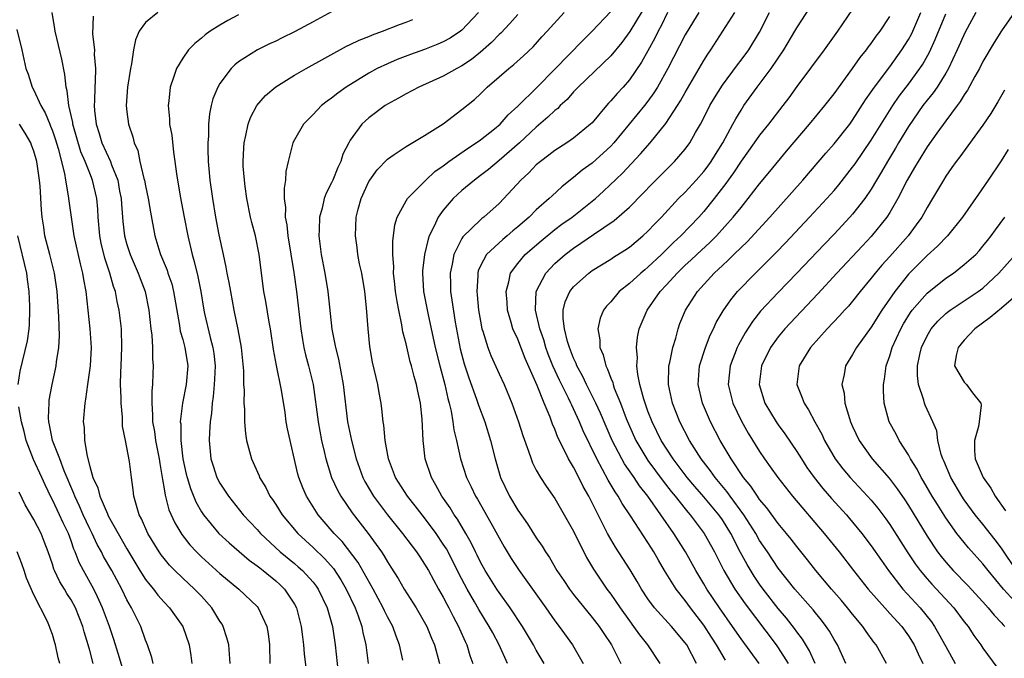
# Model space of a CAD drawing. Units: inches. Extents: x 2504236 to 2505000, y 1557000 to 1560000.
# Drawn here: x 2504835 to 2504941, y 1559028 to 1559096 of the extents above; entities that cross this region are included whole.
import ezdxf

# ---------------------------------------------------------------- set-up
doc = ezdxf.new("R2010")
doc.units = ezdxf.units.IN
doc.header["$MEASUREMENT"] = 0
doc.layers.add('LD25021557_2ft', color=135, linetype='Continuous')

msp = doc.modelspace()

# ---------------------------------------------------------------- linework, layer by layer
at = {"layer": 'LD25021557_2ft'}
for points, elevation in [([(2504903, 1559098.18), (2504901.04, 1559094.96), (2504900.2, 1559093.8), (2504899, 1559092.36), (2504895.5, 1559089), (2504895, 1559088.47), (2504894.33, 1559087.67), (2504893.58, 1559087), (2504893.3, 1559086.7), (2504893, 1559086.48), (2504892.25, 1559085.75), (2504891, 1559084.7), (2504889.19, 1559083), (2504887, 1559081.09), (2504885.86, 1559080.14), (2504885, 1559079.48), (2504884.34, 1559079), (2504883, 1559077.87), (2504882.07, 1559077), (2504881, 1559075.76), (2504880.45, 1559075), (2504880.02, 1559074.03), (2504879.5, 1559073), (2504879.36, 1559072.64), (2504878.99, 1559071), (2504878.78, 1559069.22), (2504878.77, 1559069), (2504878.89, 1559067), (2504879.33, 1559064.67), (2504880.14, 1559061), (2504880.64, 1559059), (2504881.18, 1559057), (2504881.49, 1559055.49), (2504881.64, 1559055), (2504881.85, 1559054.15), (2504882.04, 1559053), (2504882.14, 1559052.14), (2504882.42, 1559051), (2504882.85, 1559049), (2504883.48, 1559047), (2504884, 1559046), (2504884.46, 1559045), (2504884.67, 1559044.67), (2504886.12, 1559042.12), (2504887, 1559040.51), (2504887.55, 1559039.55), (2504888.31, 1559038.31), (2504889.14, 1559037), (2504892.02, 1559033), (2504893, 1559031.59), (2504893.45, 1559031), (2504894.88, 1559029), (2504896.05, 1559027)], 7316), ([(2504914.94, 1559027), (2504913, 1559029.65), (2504912.08, 1559031), (2504910.69, 1559033), (2504909.34, 1559035), (2504909, 1559035.59), (2504908.14, 1559037), (2504907.05, 1559039), (2504905.78, 1559041), (2504902.99, 1559045), (2504902.1, 1559046.1), (2504901.51, 1559047), (2504900.47, 1559048.47), (2504900.18, 1559049), (2504899.16, 1559051), (2504898.5, 1559052.5), (2504897.91, 1559053.91), (2504897.41, 1559055), (2504896.4, 1559057), (2504895.96, 1559057.96), (2504895.37, 1559059), (2504895.27, 1559059.27), (2504895, 1559059.83), (2504894.55, 1559061), (2504894.35, 1559061.65), (2504894.03, 1559063), (2504893.88, 1559064.12), (2504893.9, 1559065), (2504894.1, 1559065.9), (2504894.59, 1559067), (2504895, 1559067.51), (2504896.64, 1559069), (2504897, 1559069.26), (2504899, 1559070.5), (2504899.3, 1559070.7), (2504900.53, 1559071.47), (2504901, 1559071.79), (2504902.46, 1559073), (2504903, 1559073.5), (2504903.72, 1559074.28), (2504904.44, 1559075), (2504906.29, 1559077), (2504907, 1559077.71), (2504908.19, 1559079), (2504909, 1559079.91), (2504909.47, 1559080.53), (2504909.8, 1559081), (2504910.25, 1559081.75), (2504911.05, 1559083), (2504912.13, 1559085), (2504912.43, 1559085.57), (2504913, 1559086.51), (2504913.32, 1559087), (2504914.74, 1559089), (2504916.23, 1559091), (2504917.59, 1559093), (2504918.79, 1559095), (2504919, 1559095.37), (2504921, 1559098.49)], 7306), ([(2504943.73, 1559099), (2504941, 1559095.04), (2504940.21, 1559093.79), (2504939, 1559091.75), (2504938.62, 1559091), (2504938.14, 1559090.14), (2504937.35, 1559088.65), (2504937, 1559088.16), (2504936.57, 1559087.43), (2504936.23, 1559087), (2504935, 1559085.37), (2504934.03, 1559084.03), (2504933, 1559082.57), (2504932.03, 1559081), (2504931.66, 1559080.34), (2504930.87, 1559079), (2504929.86, 1559077), (2504929, 1559075.5), (2504928.68, 1559075), (2504927, 1559072.91), (2504926.06, 1559071.94), (2504923.31, 1559069), (2504921.24, 1559066.76), (2504917.71, 1559063), (2504917, 1559062.15), (2504916.16, 1559061), (2504915.19, 1559059), (2504914.95, 1559057), (2504915.57, 1559055), (2504916.78, 1559053), (2504917, 1559052.68), (2504917.71, 1559051.71), (2504919, 1559049.8), (2504919.49, 1559049), (2504920.09, 1559048.09), (2504920.86, 1559047), (2504921.81, 1559045.81), (2504922.74, 1559044.74), (2504924.34, 1559043), (2504925, 1559042.22), (2504925.99, 1559041), (2504927, 1559039.67), (2504928.09, 1559038.09), (2504928.85, 1559037), (2504930.4, 1559035), (2504932.24, 1559033), (2504933.47, 1559031.47), (2504933.79, 1559031), (2504934.24, 1559030.24), (2504935, 1559028.83), (2504936.03, 1559027)], 7294), ([(2504891.85, 1559027), (2504891, 1559028.43), (2504890.69, 1559029), (2504889.5, 1559031), (2504888.2, 1559033), (2504887, 1559034.65), (2504886.76, 1559035), (2504885.51, 1559037), (2504885, 1559037.91), (2504884.64, 1559038.64), (2504884.45, 1559039), (2504883.99, 1559039.99), (2504883.41, 1559041), (2504882.52, 1559042.52), (2504882.18, 1559043), (2504881.74, 1559043.74), (2504880.86, 1559045), (2504880.2, 1559046.2), (2504879.73, 1559047), (2504879.07, 1559049), (2504878.83, 1559051), (2504878.73, 1559053.27), (2504878.57, 1559055), (2504878.28, 1559056.28), (2504878.14, 1559057), (2504877.87, 1559057.87), (2504877.58, 1559059), (2504877.45, 1559059.45), (2504877, 1559061.38), (2504876.67, 1559062.67), (2504876.56, 1559063.44), (2504876.21, 1559065), (2504876.06, 1559065.94), (2504875.86, 1559067), (2504875.79, 1559067.79), (2504875.64, 1559069), (2504875.67, 1559069.67), (2504875.57, 1559071), (2504875.57, 1559072.43), (2504875.81, 1559074.19), (2504876.06, 1559075), (2504877, 1559076.77), (2504877.14, 1559077), (2504879.12, 1559079), (2504880.1, 1559079.9), (2504881, 1559080.53), (2504881.26, 1559080.74), (2504881.61, 1559081), (2504883.6, 1559082.4), (2504884.54, 1559083), (2504885, 1559083.33), (2504886.5, 1559084.5), (2504887.11, 1559085), (2504887.98, 1559086.02), (2504889, 1559086.96), (2504891.05, 1559088.95), (2504893, 1559090.92), (2504895.99, 1559094.01), (2504897, 1559095), (2504899, 1559097.12)], 7318), ([(2504925, 1559097.36), (2504923.38, 1559095), (2504921.93, 1559093), (2504919, 1559089.05), (2504918.15, 1559087.85), (2504917.51, 1559087), (2504915.97, 1559085), (2504915, 1559083.81), (2504914.43, 1559083), (2504913, 1559081.03), (2504912.21, 1559079.79), (2504911.62, 1559079), (2504911.37, 1559078.63), (2504910.11, 1559077), (2504909, 1559075.63), (2504908.45, 1559075), (2504906.53, 1559073), (2504905.73, 1559072.27), (2504904.45, 1559071), (2504903, 1559069.62), (2504902.65, 1559069.35), (2504902.23, 1559069), (2504901, 1559067.86), (2504899.92, 1559067), (2504899, 1559065.9), (2504898.56, 1559065.44), (2504898.23, 1559065), (2504897.87, 1559064.13), (2504897.61, 1559063), (2504897.83, 1559061.83), (2504897.84, 1559061), (2504898.2, 1559060.2), (2504898.47, 1559059), (2504898.66, 1559058.66), (2504899, 1559057.7), (2504899.21, 1559057.21), (2504899.25, 1559057), (2504899.38, 1559056.62), (2504900.03, 1559055), (2504900.66, 1559053.34), (2504901, 1559052.52), (2504901.68, 1559051), (2504902.87, 1559049), (2504903, 1559048.82), (2504904.63, 1559046.63), (2504905.51, 1559045.51), (2504905.93, 1559045), (2504907, 1559043.63), (2504907.28, 1559043.28), (2504907.53, 1559043), (2504909.04, 1559041), (2504910.15, 1559039), (2504911.17, 1559037), (2504912.34, 1559035), (2504913.43, 1559033.43), (2504916.79, 1559029), (2504917, 1559028.7), (2504918.05, 1559027)], 7304), ([(2504858.1, 1559027), (2504857.95, 1559029), (2504857.75, 1559029.75), (2504857.35, 1559031), (2504857.23, 1559031.23), (2504857, 1559031.55), (2504856.14, 1559033), (2504855, 1559034.25), (2504854.28, 1559035), (2504853, 1559036.19), (2504852.16, 1559037), (2504851.58, 1559037.58), (2504851, 1559038.28), (2504850.69, 1559038.69), (2504850.47, 1559039), (2504849.25, 1559041), (2504848.57, 1559042.57), (2504848.33, 1559043), (2504848.02, 1559043.98), (2504847.76, 1559045), (2504847.68, 1559045.68), (2504847.5, 1559047), (2504847.28, 1559048.72), (2504847, 1559050.24), (2504846.83, 1559051), (2504846.54, 1559052.54), (2504846.52, 1559053.48), (2504846.38, 1559055), (2504846.39, 1559055.61), (2504846.32, 1559057), (2504846.33, 1559058.33), (2504846.37, 1559059), (2504846.46, 1559061), (2504846.4, 1559063), (2504846.16, 1559065), (2504845.95, 1559065.95), (2504845.76, 1559067), (2504845.56, 1559067.56), (2504845.18, 1559069), (2504844.61, 1559070.61), (2504844.22, 1559072.22), (2504844.08, 1559073), (2504843.91, 1559075), (2504843.86, 1559075.86), (2504843.76, 1559077), (2504843.3, 1559079), (2504843, 1559079.73), (2504842.5, 1559081), (2504842.05, 1559082.05), (2504841.18, 1559085), (2504841.17, 1559085.17), (2504840.75, 1559087), (2504840.59, 1559088.59), (2504840.47, 1559089), (2504840.34, 1559090.34), (2504840, 1559092), (2504839.29, 1559095), (2504839.27, 1559095.27), (2504838.98, 1559097)], 7336), ([(2504843.38, 1559096.62), (2504843.31, 1559094.69), (2504843.5, 1559093), (2504843.49, 1559092.51), (2504843.62, 1559091), (2504843.6, 1559089.61), (2504843.56, 1559089), (2504843.51, 1559087.51), (2504843.47, 1559087), (2504843.51, 1559086.49), (2504843.68, 1559085), (2504844.01, 1559084.01), (2504844.31, 1559083), (2504845.25, 1559081), (2504845.36, 1559080.64), (2504846.01, 1559079), (2504846.21, 1559077.79), (2504846.37, 1559077), (2504846.4, 1559076.4), (2504846.55, 1559074.55), (2504846.73, 1559073), (2504847, 1559072.05), (2504847.34, 1559071), (2504848.21, 1559069), (2504848.41, 1559068.41), (2504848.96, 1559067), (2504849.37, 1559065), (2504849.58, 1559063), (2504849.68, 1559062.32), (2504849.75, 1559061), (2504849.76, 1559059.76), (2504849.83, 1559059), (2504849.77, 1559058.23), (2504849.74, 1559057), (2504849.66, 1559056.34), (2504849.67, 1559055), (2504849.76, 1559053.76), (2504849.75, 1559053), (2504849.95, 1559051.95), (2504850.07, 1559051), (2504850.47, 1559049), (2504850.53, 1559048.53), (2504850.8, 1559047), (2504850.81, 1559046.81), (2504851, 1559045.8), (2504851.1, 1559045.11), (2504851.52, 1559043.52), (2504852.14, 1559042.14), (2504852.89, 1559040.89), (2504853.76, 1559039.76), (2504854.47, 1559039), (2504855, 1559038.47), (2504857, 1559036.67), (2504859.03, 1559035), (2504861, 1559033.14), (2504861.12, 1559033), (2504862.04, 1559031), (2504862.19, 1559030.19), (2504862.33, 1559029), (2504862.35, 1559027)], 7334), ([(2504850.31, 1559097), (2504849, 1559095.95), (2504848.32, 1559095), (2504847.91, 1559094.09), (2504847.72, 1559093), (2504847.5, 1559091.5), (2504847.38, 1559091), (2504847.07, 1559089), (2504846.93, 1559087), (2504847, 1559086.34), (2504847.16, 1559085), (2504847.63, 1559083.63), (2504847.77, 1559083), (2504848.16, 1559082.16), (2504848.4, 1559081), (2504848.83, 1559079.17), (2504848.88, 1559079), (2504849, 1559078.37), (2504849.29, 1559077), (2504849.53, 1559075.53), (2504850, 1559073), (2504850.43, 1559071.57), (2504850.62, 1559071), (2504851.32, 1559069.32), (2504851.41, 1559069), (2504851.82, 1559067.82), (2504852.02, 1559067), (2504852.22, 1559065.78), (2504852.65, 1559063.35), (2504852.73, 1559062.73), (2504853, 1559061.85), (2504853.23, 1559061), (2504853.54, 1559059), (2504853.35, 1559057), (2504852.97, 1559055), (2504852.74, 1559053), (2504852.78, 1559052.78), (2504852.79, 1559051), (2504853.02, 1559049), (2504853.38, 1559047.38), (2504853.47, 1559047), (2504853.82, 1559045.82), (2504854.4, 1559044.4), (2504855, 1559043.33), (2504855.22, 1559043), (2504856.89, 1559041), (2504857.98, 1559039.98), (2504860.13, 1559038.13), (2504861, 1559037.51), (2504861.28, 1559037.28), (2504861.64, 1559037), (2504863, 1559035.88), (2504863.47, 1559035.47), (2504863.94, 1559035), (2504865, 1559033.38), (2504865.21, 1559033), (2504865.74, 1559031), (2504865.86, 1559029.86), (2504865.98, 1559029), (2504866.04, 1559028.04), (2504866.32, 1559025.68)], 7332), ([(2504859, 1559096.77), (2504857.85, 1559096.15), (2504857, 1559095.66), (2504855.94, 1559095), (2504855.4, 1559094.6), (2504855, 1559094.24), (2504854.3, 1559093.7), (2504853.63, 1559093), (2504853, 1559092.11), (2504852.33, 1559091), (2504852.02, 1559090.02), (2504851.63, 1559089), (2504851.5, 1559087.5), (2504851.42, 1559087), (2504851.58, 1559085.58), (2504851.59, 1559085), (2504851.81, 1559083.81), (2504852, 1559082), (2504852.15, 1559081), (2504852.33, 1559079.67), (2504852.72, 1559077.28), (2504853.14, 1559075), (2504853.54, 1559073), (2504854.01, 1559071), (2504854.24, 1559070.24), (2504854.61, 1559068.61), (2504854.93, 1559067), (2504855.27, 1559065), (2504855.35, 1559064.65), (2504855.94, 1559062.06), (2504856.24, 1559061), (2504856.34, 1559060.34), (2504856.5, 1559059), (2504856.43, 1559057.57), (2504856.39, 1559057), (2504856.28, 1559055.72), (2504856.15, 1559055), (2504856.08, 1559053.92), (2504855.96, 1559053), (2504855.88, 1559051.88), (2504855.85, 1559051), (2504856.03, 1559049), (2504856.26, 1559048.26), (2504856.68, 1559047), (2504857, 1559046.39), (2504857.9, 1559045), (2504859.51, 1559043), (2504861, 1559041.42), (2504861.36, 1559041), (2504863.48, 1559039), (2504865, 1559037.76), (2504865.41, 1559037.41), (2504865.88, 1559037), (2504867, 1559035.75), (2504867.33, 1559035.33), (2504867.56, 1559035), (2504868.52, 1559033), (2504869.09, 1559031), (2504869.37, 1559029), (2504870.04, 1559023)], 7330), ([(2504869, 1559097.08), (2504867, 1559096.02), (2504865, 1559094.93), (2504863.7, 1559094.3), (2504863, 1559093.95), (2504862.34, 1559093.66), (2504861.02, 1559093), (2504859, 1559091.7), (2504858.61, 1559091.39), (2504858.22, 1559091), (2504857, 1559089.39), (2504856.76, 1559089), (2504856.25, 1559087.75), (2504856.06, 1559087), (2504855.87, 1559086.13), (2504855.77, 1559085), (2504855.76, 1559083.76), (2504855.69, 1559083), (2504855.68, 1559082.32), (2504855.74, 1559081), (2504855.81, 1559080.19), (2504855.92, 1559079), (2504856.2, 1559077), (2504856.53, 1559075), (2504856.88, 1559073.12), (2504857.33, 1559071), (2504857.64, 1559069.64), (2504857.75, 1559069), (2504857.97, 1559067.97), (2504858.12, 1559067), (2504858.5, 1559065), (2504858.93, 1559062.93), (2504859.28, 1559061), (2504859.53, 1559058.47), (2504859.54, 1559057), (2504859.59, 1559056.41), (2504859.58, 1559055), (2504859.63, 1559054.37), (2504859.65, 1559053), (2504859.73, 1559051.73), (2504859.86, 1559051), (2504860.18, 1559049.82), (2504860.38, 1559049), (2504861.2, 1559047.2), (2504861.26, 1559047), (2504861.92, 1559045.92), (2504862.37, 1559045), (2504862.64, 1559044.64), (2504863, 1559044.09), (2504863.69, 1559043), (2504865.36, 1559041), (2504867, 1559039.49), (2504868.27, 1559038.27), (2504869.21, 1559037.21), (2504870, 1559036), (2504870.58, 1559035), (2504871.53, 1559033), (2504871.87, 1559032.14), (2504872.25, 1559031), (2504872.35, 1559030.35), (2504872.69, 1559029), (2504872.92, 1559027)], 7328), ([(2504876.65, 1559027.35), (2504876.3, 1559029), (2504875.93, 1559029.93), (2504875.57, 1559031), (2504875, 1559032.03), (2504874.67, 1559032.67), (2504874.53, 1559033), (2504873.99, 1559034.01), (2504873.45, 1559035), (2504871.85, 1559037.85), (2504870.12, 1559040.12), (2504869.27, 1559041), (2504867.56, 1559043), (2504866.3, 1559045), (2504865.9, 1559045.9), (2504865.48, 1559047), (2504865.38, 1559047.38), (2504864.26, 1559052.26), (2504864.13, 1559053), (2504863.99, 1559054.01), (2504863.6, 1559056.4), (2504863.07, 1559059.07), (2504862.76, 1559060.76), (2504862.42, 1559063), (2504862.28, 1559063.72), (2504861.93, 1559065.93), (2504861.73, 1559067), (2504861.22, 1559071), (2504860.81, 1559073), (2504860.43, 1559074.43), (2504860.29, 1559075), (2504859.89, 1559077), (2504859.7, 1559078.3), (2504859.62, 1559079), (2504859.51, 1559080.49), (2504859.49, 1559081), (2504859.55, 1559082.45), (2504859.59, 1559083), (2504859.79, 1559083.79), (2504860.04, 1559085), (2504860.29, 1559085.71), (2504860.98, 1559087.02), (2504861.91, 1559088.09), (2504863, 1559089.03), (2504865, 1559090.27), (2504866.25, 1559091), (2504870.61, 1559093.39), (2504871, 1559093.56), (2504871.95, 1559094.05), (2504873, 1559094.45), (2504873.38, 1559094.62), (2504874.46, 1559095), (2504876.29, 1559095.71), (2504877, 1559095.96), (2504877.74, 1559096.26)], 7326), ([(2504884.77, 1559097), (2504883, 1559095.13), (2504882.84, 1559095), (2504881.73, 1559094.27), (2504881, 1559093.87), (2504880.4, 1559093.6), (2504879, 1559093.05), (2504877.49, 1559092.51), (2504876.05, 1559091.95), (2504875, 1559091.51), (2504873.91, 1559091), (2504873, 1559090.51), (2504870.55, 1559089), (2504869.65, 1559088.35), (2504869, 1559087.81), (2504868.52, 1559087.48), (2504867.92, 1559087), (2504867, 1559086.03), (2504866.48, 1559085.52), (2504865.99, 1559085), (2504865, 1559083.32), (2504864.83, 1559083), (2504864.33, 1559081), (2504864.09, 1559079.91), (2504864.04, 1559079), (2504863.89, 1559078.11), (2504863.91, 1559077), (2504864.04, 1559076.04), (2504864.01, 1559075), (2504864.18, 1559074.18), (2504864.29, 1559073), (2504864.93, 1559069.07), (2504865.22, 1559067), (2504865.68, 1559063), (2504865.86, 1559061.86), (2504866.03, 1559061), (2504866.21, 1559060.21), (2504866.53, 1559059), (2504867, 1559057), (2504867.54, 1559053), (2504867.92, 1559051), (2504868.2, 1559049.8), (2504868.37, 1559049), (2504869, 1559047), (2504869.63, 1559045.63), (2504869.98, 1559045), (2504871.21, 1559043.21), (2504872.92, 1559041), (2504874.37, 1559039), (2504874.62, 1559038.62), (2504875, 1559037.95), (2504875.38, 1559037.38), (2504876.14, 1559036.14), (2504876.8, 1559035), (2504878.08, 1559033), (2504879.23, 1559031), (2504879.73, 1559029.73), (2504880.06, 1559029), (2504880.58, 1559027)], 7324), ([(2504889, 1559096.82), (2504888.16, 1559095.84), (2504887.19, 1559094.81), (2504887, 1559094.65), (2504886.2, 1559093.8), (2504885, 1559092.75), (2504884.03, 1559091.97), (2504883, 1559091.29), (2504882.45, 1559091), (2504881, 1559090.16), (2504878.37, 1559089), (2504877, 1559088.28), (2504876.19, 1559087.81), (2504875, 1559087.16), (2504874.75, 1559087), (2504873, 1559085.69), (2504872.63, 1559085.37), (2504872.26, 1559085), (2504871, 1559083.27), (2504870.84, 1559083), (2504870.22, 1559081.78), (2504869.98, 1559081), (2504869.65, 1559080.35), (2504869.13, 1559079), (2504869, 1559078.7), (2504868.4, 1559077.6), (2504868.2, 1559077), (2504867.97, 1559075.97), (2504867.69, 1559075), (2504867.66, 1559073.66), (2504867.62, 1559073), (2504867.86, 1559071), (2504868.26, 1559069), (2504868.61, 1559067), (2504869.04, 1559062.96), (2504869.42, 1559061), (2504869.73, 1559059.73), (2504870.24, 1559057), (2504870.72, 1559053), (2504871.12, 1559051), (2504871.64, 1559049), (2504872.36, 1559047), (2504872.58, 1559046.58), (2504873.49, 1559045), (2504874.99, 1559042.99), (2504876.63, 1559041), (2504877.64, 1559039.64), (2504878.14, 1559039), (2504878.47, 1559038.47), (2504879, 1559037.69), (2504879.4, 1559037), (2504880.5, 1559035), (2504881, 1559034.13), (2504881.37, 1559033.37), (2504881.58, 1559033), (2504882.05, 1559032.05), (2504882.64, 1559031), (2504882.74, 1559030.74), (2504883.36, 1559029.36), (2504883.54, 1559029), (2504883.86, 1559027.86), (2504884.18, 1559027)], 7322), ([(2504887.91, 1559027), (2504887.02, 1559029), (2504886.31, 1559030.31), (2504885.95, 1559031), (2504884.82, 1559032.82), (2504884.36, 1559033.64), (2504883.57, 1559035), (2504882.68, 1559036.68), (2504882.01, 1559038.01), (2504881.33, 1559039.33), (2504881, 1559039.85), (2504880.23, 1559041), (2504879, 1559042.67), (2504877.97, 1559043.97), (2504877.14, 1559045), (2504875.88, 1559047), (2504875.12, 1559049), (2504874.76, 1559051), (2504874.62, 1559052.62), (2504874.55, 1559053), (2504874.41, 1559054.41), (2504874.32, 1559055), (2504874.1, 1559056.1), (2504873.95, 1559057), (2504873.41, 1559059.41), (2504873.11, 1559061.11), (2504872.92, 1559063), (2504872.76, 1559065.24), (2504872.56, 1559067), (2504872.23, 1559069), (2504872.01, 1559069.99), (2504871.82, 1559071), (2504871.74, 1559071.74), (2504871.56, 1559073), (2504871.64, 1559075), (2504871.85, 1559075.85), (2504872.16, 1559077), (2504873, 1559078.84), (2504873.1, 1559079), (2504873.91, 1559080.09), (2504875, 1559081.25), (2504875.74, 1559081.74), (2504877, 1559082.6), (2504879, 1559083.79), (2504881, 1559085.04), (2504883, 1559086.57), (2504884.34, 1559087.66), (2504885, 1559088.28), (2504885.73, 1559089), (2504887, 1559090.1), (2504888.05, 1559091), (2504888.59, 1559091.41), (2504889.64, 1559092.36), (2504890.66, 1559093.34), (2504891.6, 1559094.4), (2504892.18, 1559095), (2504894.01, 1559097)], 7320), ([(2504905.09, 1559097), (2504904.41, 1559095.59), (2504904.08, 1559095), (2504903.74, 1559094.26), (2504903, 1559092.89), (2504902.32, 1559091.68), (2504901, 1559089.78), (2504900.32, 1559089), (2504899.68, 1559088.32), (2504899, 1559087.5), (2504898.75, 1559087.25), (2504898.53, 1559087), (2504897, 1559085.16), (2504896.84, 1559085), (2504895, 1559083.49), (2504894.29, 1559083), (2504893, 1559082.19), (2504892.34, 1559081.66), (2504891.44, 1559081), (2504891, 1559080.62), (2504890.21, 1559079.79), (2504889.34, 1559079), (2504887.52, 1559077), (2504887, 1559076.47), (2504885.35, 1559075), (2504885.15, 1559074.85), (2504885, 1559074.73), (2504883.1, 1559072.9), (2504883, 1559072.72), (2504882.12, 1559071), (2504881.96, 1559069.96), (2504881.73, 1559069), (2504881.78, 1559067.78), (2504881.79, 1559067), (2504881.91, 1559066.09), (2504882.27, 1559063.73), (2504882.83, 1559060.83), (2504883.25, 1559059.25), (2504883.74, 1559057.74), (2504884.58, 1559055.42), (2504884.78, 1559054.78), (2504885.45, 1559053), (2504886.08, 1559051), (2504886.59, 1559049), (2504887.16, 1559047), (2504888.1, 1559045), (2504889, 1559043.5), (2504890.04, 1559042.04), (2504891, 1559040.53), (2504891.62, 1559039.62), (2504891.98, 1559039), (2504892.4, 1559038.4), (2504893.21, 1559037), (2504893.94, 1559035.94), (2504894.56, 1559035), (2504895, 1559034.43), (2504897, 1559031.96), (2504897.74, 1559031), (2504898.24, 1559030.24), (2504899.09, 1559029), (2504900.08, 1559027)], 7314), ([(2504908.47, 1559097), (2504907.9, 1559096.1), (2504907, 1559094.62), (2504905.14, 1559091), (2504904.03, 1559089), (2504903.64, 1559088.36), (2504903, 1559087.47), (2504902.64, 1559087), (2504899.34, 1559083), (2504899, 1559082.63), (2504897, 1559080.81), (2504895.94, 1559080.06), (2504895, 1559079.27), (2504894.84, 1559079.16), (2504893.73, 1559078.27), (2504892.69, 1559077.31), (2504892.39, 1559077), (2504891, 1559075.78), (2504890.23, 1559075), (2504889, 1559073.95), (2504888.47, 1559073.53), (2504887.87, 1559073), (2504887.39, 1559072.61), (2504885.65, 1559071), (2504885, 1559069.76), (2504884.76, 1559069.24), (2504884.7, 1559069), (2504884.71, 1559068.71), (2504884.6, 1559067), (2504884.64, 1559066.64), (2504884.8, 1559065), (2504885, 1559063.81), (2504885.16, 1559063), (2504885.25, 1559062.75), (2504885.78, 1559061), (2504886.12, 1559060.12), (2504887, 1559058.15), (2504887.53, 1559057), (2504888.38, 1559055), (2504889.1, 1559053), (2504889.54, 1559051.54), (2504890.16, 1559049.84), (2504890.43, 1559049), (2504890.58, 1559048.58), (2504891, 1559047.79), (2504891.45, 1559047), (2504892.06, 1559046.06), (2504893, 1559044.76), (2504894.01, 1559043), (2504895, 1559041.25), (2504896.41, 1559038.41), (2504897.14, 1559037.14), (2504898.59, 1559035), (2504899, 1559034.46), (2504900.01, 1559033), (2504901, 1559031.61), (2504901.46, 1559031), (2504902.1, 1559030.1), (2504902.96, 1559029), (2504904.26, 1559027)], 7312), ([(2504908.23, 1559027), (2504907.16, 1559029), (2504907, 1559029.23), (2504905.54, 1559031), (2504903.71, 1559033), (2504903, 1559033.95), (2504902.3, 1559035), (2504901.83, 1559035.83), (2504901.07, 1559037.07), (2504899.52, 1559039.52), (2504899, 1559040.39), (2504898.66, 1559041), (2504896.64, 1559045), (2504896.04, 1559046.04), (2504895.58, 1559047), (2504895, 1559048.11), (2504894.47, 1559049), (2504894, 1559050), (2504893.32, 1559051.32), (2504893, 1559052.22), (2504892.75, 1559052.75), (2504892.49, 1559053.51), (2504891.86, 1559055), (2504891.08, 1559056.92), (2504889.8, 1559059.8), (2504889, 1559061.88), (2504888.49, 1559063), (2504888.31, 1559063.69), (2504887.9, 1559065), (2504887.85, 1559065.85), (2504887.75, 1559067), (2504888.05, 1559068.05), (2504888.24, 1559069), (2504889, 1559070.02), (2504889.81, 1559071), (2504891.53, 1559072.47), (2504893, 1559073.67), (2504893.76, 1559074.24), (2504894.84, 1559075), (2504897, 1559076.71), (2504897.35, 1559077), (2504898.21, 1559077.79), (2504900.26, 1559079.74), (2504902.2, 1559081.8), (2504903.22, 1559083), (2504904.92, 1559085.08), (2504906.18, 1559087), (2504906.5, 1559087.5), (2504907, 1559088.41), (2504909, 1559091.84), (2504909.45, 1559092.55), (2504909.77, 1559093), (2504911.06, 1559095), (2504912.33, 1559097)], 7310), ([(2504911.35, 1559027.35), (2504910.37, 1559029), (2504909.83, 1559029.83), (2504909, 1559031.14), (2504907.57, 1559033), (2504907, 1559033.79), (2504906.02, 1559035), (2504904.79, 1559037), (2504904.13, 1559038.13), (2504903.64, 1559039), (2504903, 1559040.01), (2504901.12, 1559042.88), (2504900.22, 1559044.22), (2504899.8, 1559045), (2504899.46, 1559045.46), (2504898.73, 1559046.73), (2504898.12, 1559047.88), (2504897.49, 1559049), (2504896.04, 1559052.04), (2504895.65, 1559053), (2504895, 1559054.41), (2504894.8, 1559054.8), (2504894.72, 1559055), (2504894.47, 1559055.53), (2504893.48, 1559057.48), (2504892.79, 1559059), (2504892.29, 1559060.29), (2504892.04, 1559061), (2504891.81, 1559061.81), (2504891.39, 1559063), (2504890.91, 1559065), (2504890.91, 1559065.09), (2504890.98, 1559067), (2504892.02, 1559069), (2504893, 1559070.02), (2504894.1, 1559071), (2504895, 1559071.69), (2504895.8, 1559072.2), (2504897.15, 1559073.15), (2504899.37, 1559074.63), (2504901, 1559076.07), (2504902.46, 1559077.54), (2504903.43, 1559078.57), (2504905.42, 1559080.58), (2504905.86, 1559081), (2504907, 1559082.33), (2504907.49, 1559083), (2504908.11, 1559084.11), (2504908.64, 1559085), (2504909, 1559085.69), (2504909.66, 1559087), (2504910.15, 1559087.85), (2504911, 1559089.21), (2504912.61, 1559091.39), (2504913, 1559091.89), (2504913.83, 1559093), (2504915, 1559094.92), (2504916.07, 1559097)], 7308), ([(2504920.96, 1559027), (2504920.36, 1559028.36), (2504919.61, 1559029.61), (2504919, 1559030.41), (2504918.76, 1559030.76), (2504917.88, 1559031.88), (2504917, 1559032.92), (2504915.37, 1559035), (2504915, 1559035.52), (2504914.4, 1559036.4), (2504913.65, 1559037.65), (2504912.95, 1559038.95), (2504911.9, 1559041), (2504911, 1559042.44), (2504910.61, 1559043), (2504909, 1559044.94), (2504908.04, 1559046.04), (2504907.22, 1559047), (2504907, 1559047.29), (2504905.7, 1559049), (2504904.41, 1559051), (2504903.44, 1559053), (2504903, 1559054.15), (2504902.55, 1559055.45), (2504902.14, 1559057), (2504901.9, 1559058.1), (2504901.82, 1559059), (2504901.88, 1559059.88), (2504901.77, 1559061), (2504901.89, 1559062.11), (2504902.06, 1559063), (2504902.9, 1559065), (2504904.3, 1559067), (2504905, 1559067.73), (2504906.14, 1559069), (2504907, 1559069.84), (2504907.61, 1559070.39), (2504908.24, 1559071), (2504909.68, 1559072.32), (2504910.36, 1559073), (2504912.17, 1559075), (2504913, 1559076.06), (2504913.78, 1559077), (2504915, 1559078.6), (2504916.08, 1559079.92), (2504917.89, 1559082.11), (2504920.37, 1559085), (2504922.01, 1559087), (2504922.44, 1559087.56), (2504923, 1559088.26), (2504925, 1559091), (2504925.81, 1559092.19), (2504926.48, 1559093), (2504926.69, 1559093.31), (2504927, 1559093.69), (2504927.54, 1559094.46), (2504927.96, 1559095), (2504929, 1559096.6)], 7302), ([(2504924.28, 1559027), (2504923.36, 1559029), (2504923, 1559029.59), (2504922.5, 1559030.5), (2504922.16, 1559031), (2504921.66, 1559031.66), (2504921, 1559032.45), (2504920.76, 1559032.76), (2504918.77, 1559035), (2504917, 1559037.26), (2504915.85, 1559039), (2504915, 1559040.25), (2504914.58, 1559041), (2504913.31, 1559043), (2504911.83, 1559045), (2504911.49, 1559045.49), (2504910.22, 1559047), (2504909.72, 1559047.72), (2504908.71, 1559049), (2504907.46, 1559051), (2504906.44, 1559053), (2504905.64, 1559055), (2504905.19, 1559057), (2504905.26, 1559059), (2504905.36, 1559059.36), (2504905.68, 1559061), (2504905.99, 1559061.99), (2504906.23, 1559063), (2504906.44, 1559063.56), (2504907.03, 1559065), (2504908.31, 1559067), (2504910.13, 1559069), (2504910.59, 1559069.41), (2504911, 1559069.82), (2504911.62, 1559070.38), (2504912.23, 1559071), (2504913, 1559071.75), (2504913.65, 1559072.35), (2504916.11, 1559075), (2504919.63, 1559079), (2504922.11, 1559081.89), (2504923, 1559082.88), (2504924.68, 1559085), (2504925, 1559085.43), (2504926.39, 1559087.61), (2504927, 1559088.47), (2504927.36, 1559089), (2504929, 1559091.17), (2504930.3, 1559093), (2504931, 1559094.11), (2504931.31, 1559094.69), (2504931.46, 1559095), (2504932.34, 1559097)], 7300), ([(2504928.63, 1559027), (2504927.54, 1559029), (2504927.29, 1559029.29), (2504926.46, 1559030.46), (2504926.1, 1559031), (2504925, 1559032.3), (2504924.45, 1559033), (2504923.79, 1559033.79), (2504922.73, 1559035), (2504921.05, 1559037), (2504920.15, 1559038.15), (2504919, 1559039.58), (2504918.39, 1559040.39), (2504917.89, 1559041), (2504917, 1559042.05), (2504915.76, 1559043.76), (2504915, 1559044.65), (2504914.76, 1559045), (2504914.07, 1559046.07), (2504913.28, 1559047), (2504911.94, 1559049), (2504910.75, 1559051), (2504909.72, 1559053), (2504908.85, 1559055), (2504908.38, 1559057), (2504908.54, 1559059), (2504909.18, 1559061), (2504909.69, 1559062.31), (2504910.03, 1559063), (2504910.33, 1559063.67), (2504911.07, 1559064.93), (2504911.89, 1559066.11), (2504912.63, 1559067), (2504914.55, 1559069), (2504916.79, 1559071.21), (2504917.77, 1559072.23), (2504920.37, 1559075), (2504922.21, 1559077), (2504923, 1559077.89), (2504923.5, 1559078.5), (2504925, 1559080.37), (2504925.26, 1559080.74), (2504927, 1559083.28), (2504928.05, 1559085), (2504929.31, 1559087), (2504929.99, 1559088.01), (2504931, 1559089.32), (2504932.22, 1559091), (2504932.53, 1559091.47), (2504933.24, 1559092.76), (2504933.87, 1559094.13), (2504935, 1559096.89)], 7298), ([(2504938.22, 1559097), (2504937.08, 1559094.92), (2504936.23, 1559093), (2504935.3, 1559091), (2504935, 1559090.49), (2504934.07, 1559089), (2504933.64, 1559088.36), (2504933, 1559087.6), (2504932.55, 1559087), (2504931, 1559084.76), (2504929.93, 1559083), (2504929.59, 1559082.41), (2504928.73, 1559081), (2504928.11, 1559079.89), (2504927.57, 1559079), (2504927, 1559078.03), (2504926.3, 1559077), (2504925, 1559075.33), (2504924.71, 1559075), (2504923, 1559073.18), (2504921.93, 1559072.07), (2504919, 1559068.99), (2504917, 1559066.92), (2504915.11, 1559064.89), (2504914.22, 1559063.78), (2504913.43, 1559062.57), (2504912.72, 1559061.28), (2504912.59, 1559061), (2504911.82, 1559059), (2504911.62, 1559057), (2504912.11, 1559055), (2504913.06, 1559053.06), (2504913.78, 1559051.78), (2504915, 1559049.79), (2504915.53, 1559049), (2504916.15, 1559048.15), (2504916.95, 1559047), (2504918.53, 1559045), (2504921.95, 1559041), (2504923.54, 1559039), (2504925.09, 1559037), (2504926.66, 1559035), (2504928.44, 1559033), (2504929, 1559032.4), (2504930.27, 1559031), (2504931, 1559029.97), (2504931.6, 1559029), (2504932.03, 1559028.03), (2504932.55, 1559027)], 7296), ([(2504835.18, 1559095.18), (2504835.7, 1559093), (2504836.14, 1559091), (2504836.38, 1559090.38), (2504836.83, 1559089), (2504837, 1559088.68), (2504837.76, 1559087), (2504838.21, 1559086.21), (2504838.7, 1559085), (2504838.8, 1559084.8), (2504839, 1559084.29), (2504839.33, 1559083.33), (2504839.61, 1559082.39), (2504840.29, 1559079.71), (2504840.4, 1559079), (2504840.7, 1559077.3), (2504840.75, 1559076.75), (2504840.99, 1559075), (2504841.29, 1559073), (2504841.97, 1559069.97), (2504842.22, 1559069), (2504842.32, 1559068.32), (2504842.57, 1559067), (2504843.03, 1559063), (2504843.16, 1559061), (2504843.04, 1559059), (2504842.76, 1559057), (2504842.56, 1559055.44), (2504842.46, 1559055), (2504842.31, 1559053), (2504842.39, 1559052.39), (2504842.44, 1559051), (2504842.71, 1559049.29), (2504843, 1559048.2), (2504843.35, 1559047), (2504843.88, 1559045.88), (2504844.09, 1559045), (2504844.9, 1559043.1), (2504845, 1559042.9), (2504846.05, 1559041), (2504847, 1559039.34), (2504848.4, 1559037), (2504849, 1559036.04), (2504849.45, 1559035.45), (2504849.85, 1559035), (2504850.34, 1559034.34), (2504851, 1559033.59), (2504851.58, 1559033), (2504853.02, 1559031), (2504853.7, 1559029), (2504853.88, 1559027.88), (2504853.96, 1559027)], 7338), ([(2504941.32, 1559088.68), (2504940.59, 1559087.41), (2504939.84, 1559086.16), (2504939, 1559084.89), (2504936.51, 1559081.49), (2504936.13, 1559081), (2504935.67, 1559080.33), (2504935, 1559079.4), (2504934.75, 1559079), (2504933.58, 1559077), (2504933, 1559076.05), (2504932.42, 1559075), (2504931.83, 1559074.17), (2504930.95, 1559073), (2504929, 1559070.78), (2504928.15, 1559069.85), (2504927.43, 1559069), (2504927, 1559068.43), (2504925.81, 1559067), (2504925, 1559065.96), (2504924.56, 1559065.44), (2504924.14, 1559065), (2504923.6, 1559064.4), (2504922.26, 1559063), (2504920.48, 1559061), (2504919.24, 1559059), (2504918.99, 1559057), (2504919.57, 1559055.57), (2504919.77, 1559055), (2504920.27, 1559054.27), (2504920.94, 1559053), (2504921.67, 1559051.67), (2504921.97, 1559051), (2504923.11, 1559049), (2504923.93, 1559047.93), (2504924.72, 1559047), (2504926.61, 1559045), (2504927, 1559044.56), (2504927.71, 1559043.71), (2504928.57, 1559042.57), (2504929, 1559041.97), (2504930.92, 1559038.92), (2504931.71, 1559037.71), (2504932.24, 1559037), (2504933, 1559036.11), (2504933.52, 1559035.52), (2504935.88, 1559033), (2504937, 1559031.5), (2504937.41, 1559031), (2504938.03, 1559030.03), (2504938.77, 1559029), (2504939, 1559028.65), (2504941, 1559025.92)], 7292), ([(2504849.81, 1559027), (2504849.66, 1559027.66), (2504849.21, 1559029), (2504849, 1559029.52), (2504848.48, 1559031), (2504847.5, 1559033), (2504847, 1559033.86), (2504846.45, 1559035), (2504845.37, 1559037), (2504844.5, 1559038.5), (2504844.25, 1559039), (2504843.8, 1559039.8), (2504843.25, 1559041), (2504843, 1559041.5), (2504842.3, 1559043), (2504841.91, 1559043.91), (2504841.39, 1559045), (2504841.29, 1559045.29), (2504840.27, 1559047.73), (2504839.8, 1559049), (2504839, 1559051), (2504838.68, 1559052.68), (2504838.6, 1559053), (2504838.57, 1559053.43), (2504838.63, 1559055), (2504838.66, 1559055.34), (2504838.97, 1559057), (2504839.34, 1559058.66), (2504839.4, 1559059), (2504839.44, 1559059.44), (2504839.68, 1559061), (2504839.74, 1559062.26), (2504839.68, 1559064.32), (2504839.51, 1559067), (2504839.23, 1559069), (2504838.73, 1559071), (2504838.19, 1559073), (2504838.06, 1559073.94), (2504837.88, 1559075), (2504837.81, 1559075.81), (2504837.67, 1559078.33), (2504837.61, 1559079), (2504837.32, 1559081), (2504837, 1559082.1), (2504836.76, 1559082.76), (2504836.66, 1559083), (2504836.05, 1559084.05), (2504835.45, 1559085)], 7340), ([(2504941.73, 1559082.27), (2504940.95, 1559081.05), (2504939.58, 1559079), (2504938.51, 1559077.49), (2504936.79, 1559075), (2504935.19, 1559073), (2504934.12, 1559071.88), (2504933, 1559070.87), (2504931, 1559068.86), (2504929.52, 1559067), (2504928.15, 1559065), (2504927, 1559063.17), (2504925.41, 1559061), (2504925, 1559060.24), (2504924.22, 1559059), (2504924.07, 1559058.07), (2504923.84, 1559057), (2504924.07, 1559056.07), (2504924.17, 1559055), (2504924.65, 1559053.35), (2504924.78, 1559053), (2504925, 1559052.5), (2504925.69, 1559051), (2504927.11, 1559049), (2504928.92, 1559046.92), (2504929.8, 1559045.8), (2504930.61, 1559044.61), (2504931, 1559044.01), (2504933, 1559040.69), (2504934.12, 1559039), (2504934.5, 1559038.5), (2504935, 1559037.89), (2504935.8, 1559037), (2504937.38, 1559035.38), (2504939, 1559033.65), (2504939.58, 1559033), (2504940.2, 1559032.2), (2504941, 1559031.37), (2504941.17, 1559031.17), (2504941.35, 1559031)], 7290), ([(2504943.98, 1559031.98), (2504941.2, 1559035), (2504939.55, 1559037), (2504939, 1559037.73), (2504937.45, 1559039.45), (2504937, 1559040.01), (2504936.2, 1559041), (2504935, 1559042.67), (2504934.1, 1559044.1), (2504933.55, 1559045), (2504932.62, 1559046.62), (2504932.38, 1559047), (2504931.92, 1559047.92), (2504931.23, 1559049), (2504931, 1559049.43), (2504929.98, 1559051), (2504929.66, 1559051.66), (2504928.94, 1559053), (2504928.4, 1559055), (2504928.32, 1559056.32), (2504928.3, 1559057), (2504928.42, 1559057.58), (2504928.61, 1559059), (2504929, 1559060.09), (2504929.26, 1559061), (2504930.16, 1559063), (2504930.46, 1559063.54), (2504931.23, 1559064.77), (2504931.41, 1559065), (2504933, 1559066.85), (2504935, 1559068.46), (2504935.82, 1559069), (2504937, 1559069.9), (2504938.22, 1559071), (2504938.6, 1559071.4), (2504939, 1559071.88), (2504939.49, 1559072.51), (2504939.88, 1559073), (2504940.34, 1559073.66), (2504941.34, 1559075)], 7288), ([(2504835.32, 1559057), (2504835.54, 1559058.46), (2504836.3, 1559061.7), (2504836.48, 1559063), (2504836.54, 1559063.46), (2504836.58, 1559065), (2504836.58, 1559065.42), (2504836.51, 1559067), (2504836.32, 1559068.32), (2504836.24, 1559069), (2504835.26, 1559073)], 7342), ([(2504942.61, 1559037), (2504941, 1559039.4), (2504940.31, 1559040.31), (2504939, 1559041.99), (2504938.17, 1559043), (2504937, 1559044.61), (2504936.74, 1559045), (2504935.55, 1559047), (2504934.79, 1559048.79), (2504934.69, 1559049), (2504934.51, 1559049.49), (2504934.15, 1559051), (2504934.04, 1559052.03), (2504933.63, 1559053), (2504932.8, 1559054.8), (2504932.73, 1559055), (2504932.66, 1559055.34), (2504932.09, 1559057), (2504931.97, 1559057.97), (2504931.98, 1559059), (2504932.22, 1559060.22), (2504932.39, 1559061), (2504933, 1559062.26), (2504933.45, 1559063), (2504934.17, 1559063.83), (2504935, 1559064.63), (2504935.2, 1559064.8), (2504935.48, 1559065), (2504938.49, 1559067), (2504939, 1559067.38), (2504940.71, 1559069), (2504942.49, 1559071)], 7286), ([(2504943.06, 1559067), (2504941, 1559065.22), (2504939.78, 1559064.22), (2504938.14, 1559063), (2504937, 1559061.77), (2504936.35, 1559061), (2504936.12, 1559060.12), (2504935.93, 1559059), (2504937, 1559057.26), (2504937.22, 1559057), (2504937.89, 1559056.11), (2504938.77, 1559055), (2504938.8, 1559054.8), (2504938.59, 1559053), (2504938.51, 1559052.51), (2504938.08, 1559051), (2504938.11, 1559049.89), (2504938.17, 1559049), (2504939.01, 1559047), (2504939.85, 1559045.85), (2504940.33, 1559045), (2504941.44, 1559043.44)], 7284), ([(2504847, 1559025), (2504846.07, 1559028.07), (2504845.59, 1559029.59), (2504845.12, 1559031), (2504844.39, 1559033), (2504843.82, 1559034.18), (2504843.44, 1559035), (2504842.32, 1559037), (2504841.86, 1559037.86), (2504841.44, 1559039), (2504841.3, 1559039.3), (2504841, 1559040.2), (2504840.71, 1559041), (2504840.14, 1559042.14), (2504839.76, 1559043), (2504839, 1559044.61), (2504838.86, 1559044.86), (2504838.21, 1559046.21), (2504837.86, 1559047), (2504836.95, 1559048.95), (2504836.18, 1559051), (2504835.96, 1559051.96), (2504835.68, 1559053), (2504835.39, 1559054.61)], 7342), ([(2504843.36, 1559027), (2504843, 1559028.41), (2504842.85, 1559029), (2504842.41, 1559030.41), (2504842.26, 1559031), (2504841.47, 1559033), (2504841, 1559033.85), (2504840.54, 1559034.54), (2504840.28, 1559035), (2504839.8, 1559035.8), (2504839.23, 1559037), (2504839.16, 1559037.16), (2504839, 1559037.68), (2504838.55, 1559039), (2504838.12, 1559040.13), (2504837.77, 1559041), (2504837, 1559042.48), (2504836.08, 1559044.08), (2504835.42, 1559045.42)], 7344), ([(2504839.8, 1559027), (2504839.62, 1559027.62), (2504839.33, 1559029), (2504839.24, 1559029.24), (2504839, 1559030.14), (2504838.76, 1559030.76), (2504838.69, 1559031), (2504838.47, 1559031.53), (2504837, 1559034.4), (2504836.2, 1559036.2), (2504835.96, 1559037), (2504835.71, 1559037.71), (2504835.2, 1559039)], 7346)]:
    msp.add_lwpolyline(points, dxfattribs=dict(at, elevation=elevation))

doc.saveas('drawing.dxf')
